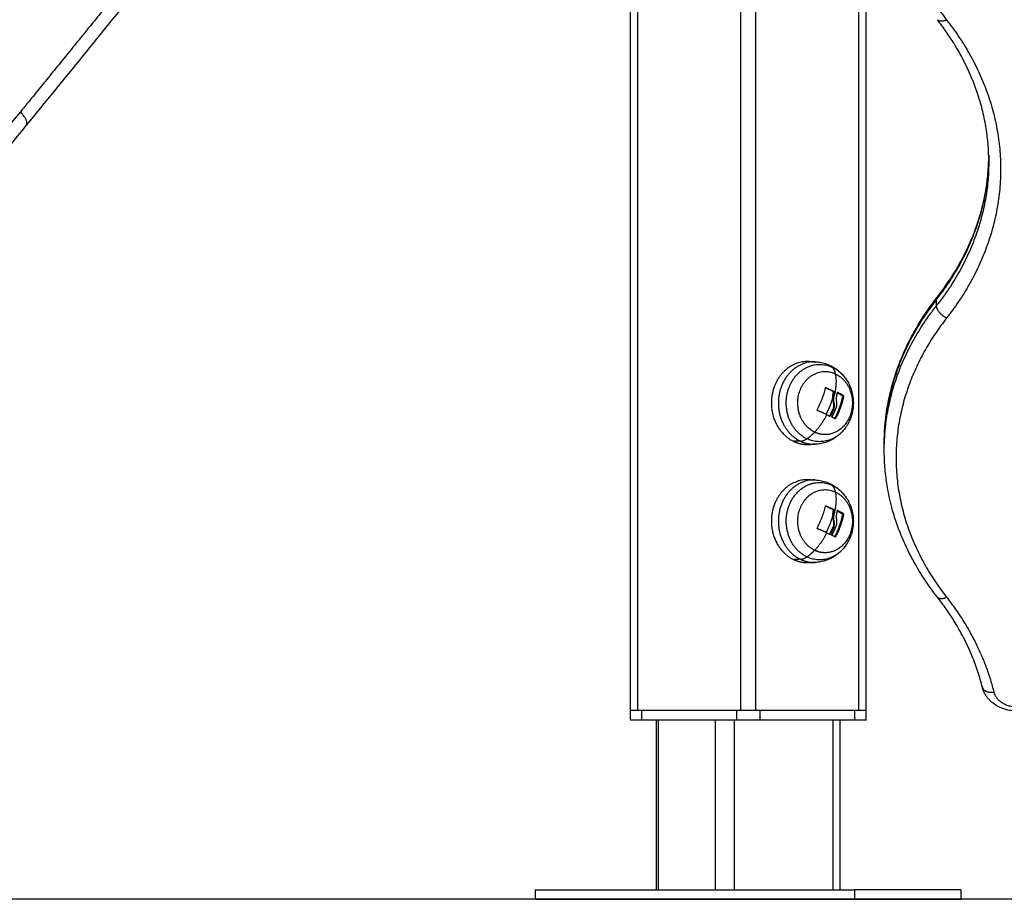
# Model space of a CAD drawing. Units: millimetres. Extents: x 43.9 to 58.4, y 2.8 to 17.1.
# Drawn here: x 51.4 to 51.8, y 12.3 to 12.7 of the extents above; entities that cross this region are included whole.
import ezdxf

# ---------------------------------------------------------------- set-up
doc = ezdxf.new("R2010")
doc.units = ezdxf.units.MM
doc.header["$LTSCALE"] = 20
doc.layers.add('Layer 1', color=8, linetype='Continuous')

# ---------------------------------------------------------------- blocks, each defined once
blk = doc.blocks.new('s299b_bb')
at = {"lineweight": -3}
for points, degree in [([(51.78128, 13.45575), (51.78128, 13.80165), (51.78128, 14.14754)], 2), ([(51.68128, 14.02116), (51.68128, 13.73846), (51.68128, 13.45575)], 2), ([(51.47322, 13.7619), (51.45737, 13.74234), (51.44151, 13.7228), (51.42562, 13.70328)], 3), ([(51.83312, 13.69057), (51.83312, 13.68929), (51.83312, 13.688)], 2), ([(51.75674, 13.60329), (51.75769, 13.60326), (51.75864, 13.60323), (51.7596, 13.60319)], 3), ([(51.77007, 13.59888), (51.77007, 13.59885), (51.77007, 13.59881)], 2), ([(51.76417, 13.59226), (51.76417, 13.59226), (51.76417, 13.59226), (51.76417, 13.59226)], 3), ([(51.76774, 13.59039), (51.76756, 13.59039), (51.76737, 13.59039)], 2), ([(51.76708, 13.58781), (51.76708, 13.58721), (51.76714, 13.58661), (51.76724, 13.58602)], 3), ([(51.76907, 13.59021), (51.76902, 13.59021), (51.76898, 13.59021)], 2), ([(51.77122, 13.5889), (51.77122, 13.5889), (51.77122, 13.5889), (51.77122, 13.5889)], 3), ([(51.77122, 13.5889), (51.77141, 13.5889), (51.7716, 13.5889)], 2), ([(51.7716, 13.5889), (51.7716, 13.5889), (51.7716, 13.5889), (51.7716, 13.5889)], 3), ([(51.76718, 13.58327), (51.76736, 13.58327), (51.76755, 13.58327)], 2), ([(51.76761, 13.58602), (51.76743, 13.58602), (51.76724, 13.58602)], 2), ([(51.77007, 13.57269), (51.77007, 13.57266), (51.77007, 13.57263)], 2), ([(51.7596, 13.56831), (51.75817, 13.56826), (51.75674, 13.56821)], 2), ([(51.78887, 13.56586), (51.78887, 13.56714), (51.78887, 13.56843)], 2), ([(51.75674, 13.55329), (51.75769, 13.55326), (51.75864, 13.55323), (51.7596, 13.55319)], 3), ([(51.77007, 13.54888), (51.77007, 13.54885), (51.77007, 13.54881)], 2), ([(51.76417, 13.54226), (51.76417, 13.54226), (51.76417, 13.54226), (51.76417, 13.54226)], 3), ([(51.76707, 13.5409), (51.76707, 13.5408), (51.76707, 13.54071)], 2), ([(51.76774, 13.54039), (51.76756, 13.54039), (51.76737, 13.54039)], 2), ([(51.76907, 13.54021), (51.76902, 13.54021), (51.76898, 13.54021)], 2), ([(51.76708, 13.53781), (51.76708, 13.53721), (51.76714, 13.53661), (51.76724, 13.53602)], 3), ([(51.77122, 13.5389), (51.77122, 13.5389), (51.77122, 13.5389), (51.77122, 13.5389)], 3), ([(51.77122, 13.5389), (51.77141, 13.5389), (51.7716, 13.5389)], 2), ([(51.7716, 13.5389), (51.7716, 13.5389), (51.7716, 13.5389), (51.7716, 13.5389)], 3), ([(51.76707, 13.53301), (51.76707, 13.53258), (51.76707, 13.53216)], 2), ([(51.76718, 13.53327), (51.76736, 13.53327), (51.76755, 13.53327)], 2), ([(51.76761, 13.53602), (51.76743, 13.53602), (51.76724, 13.53602)], 2), ([(51.77007, 13.53415), (51.77007, 13.53364), (51.77007, 13.53313)], 2), ([(51.77007, 13.52269), (51.77007, 13.52266), (51.77007, 13.52263)], 2), ([(51.7596, 13.51831), (51.75817, 13.51826), (51.75674, 13.51821)], 2), ([(51.68128, 13.45575), (51.68128, 13.45375), (51.68128, 13.45175)], 2), ([(51.68453, 13.45575), (51.70628, 13.45575), (51.72803, 13.45575)], 2), ([(51.73453, 13.45575), (51.75628, 13.45575), (51.77803, 13.45575)], 2), ([(51.78128, 13.45175), (51.78128, 13.45375), (51.78128, 13.45575)], 2), ([(51.68628, 13.45175), (51.70628, 13.45175), (51.72628, 13.45175)], 2), ([(51.6925, 13.37975), (51.6925, 13.41575), (51.6925, 13.45175)], 2), ([(51.73628, 13.45175), (51.75628, 13.45175), (51.77628, 13.45175)], 2), ([(51.77007, 13.45175), (51.77007, 13.41575), (51.77007, 13.37975)], 2), ([(51.64128, 13.37575), (51.64128, 13.37775), (51.64128, 13.37975)], 2), ([(51.82128, 13.37975), (51.82128, 13.37775), (51.82128, 13.37575)], 2)]:
    blk.add_open_spline(points, degree=degree, dxfattribs=at)
for points, knots in [([(51.83312, 13.688), (51.83312, 13.69266), (51.83275, 13.69731), (51.83164, 13.70433), (51.83116, 13.70672), (51.83001, 13.7115), (51.82932, 13.71391), (51.82782, 13.71848), (51.82702, 13.72064), (51.82504, 13.72547), (51.82381, 13.72812), (51.82122, 13.73315), (51.81987, 13.73552), (51.81737, 13.73955), (51.81627, 13.74121), (51.81392, 13.74458), (51.81266, 13.74628), (51.81135, 13.74796)], [244.1279, 244.1279, 244.1279, 244.1279, 262.81773, 262.81773, 272.472636, 272.472636, 282.319965, 282.319965, 291.31854, 291.31854, 302.532614, 302.532614, 312.861398, 312.861398, 320.265975, 320.265975, 328.029374, 328.029374, 328.029374, 328.029374]), ([(51.42562, 13.70328), (51.4155, 13.69084), (51.40504, 13.67875), (51.38247, 13.65419), (51.3703, 13.64181), (51.33515, 13.6084), (51.31143, 13.58849), (51.28672, 13.57028), (51.26274, 13.55261), (51.23788, 13.53657), (51.19785, 13.51419), (51.18321, 13.50667), (51.15404, 13.49302), (51.13953, 13.48684), (51.10994, 13.47546), (51.09486, 13.47027), (51.06417, 13.46097), (51.04858, 13.45687), (51.01697, 13.4498), (51.00095, 13.44686), (50.96859, 13.44218), (50.95225, 13.44046), (50.92388, 13.43859), (50.91186, 13.43814), (50.89984, 13.43803)], [1109.899351, 1109.899351, 1109.899351, 1109.899351, 1161.109116, 1161.109116, 1217.201742, 1217.201742, 1318.509455, 1318.509455, 1318.509455, 1416.873343, 1416.873343, 1472.229004, 1472.229004, 1525.604667, 1525.604667, 1579.937344, 1579.937344, 1635.141496, 1635.141496, 1691.115538, 1691.115538, 1747.742302, 1747.742302, 1789.236221, 1789.236221, 1789.236221, 1789.236221]), ([(51.81135, 13.63061), (51.81266, 13.63229), (51.81392, 13.63399), (51.81748, 13.63908), (51.81961, 13.64253), (51.82184, 13.64664), (51.82215, 13.64724), (51.82381, 13.65045), (51.82504, 13.6531), (51.82702, 13.65793), (51.82782, 13.66009), (51.82932, 13.66466), (51.83001, 13.66707), (51.83116, 13.67185), (51.83164, 13.67424), (51.83232, 13.67852), (51.83256, 13.68042), (51.83278, 13.68278), (51.83281, 13.68322), (51.83303, 13.68597), (51.83312, 13.68827), (51.83312, 13.69057)], [160.224983, 160.224983, 160.224983, 160.224983, 167.990897, 167.990897, 183.170624, 183.170624, 185.726503, 185.726503, 196.941306, 196.941306, 205.940467, 205.940467, 215.787884, 215.787884, 225.442335, 225.442335, 233.098929, 233.098929, 234.892196, 234.892196, 244.1279, 244.1279, 244.1279, 244.1279]), ([(51.78887, 13.56843), (51.78887, 13.57331), (51.78925, 13.57818), (51.79041, 13.58551), (51.79091, 13.588), (51.79212, 13.59299), (51.79283, 13.59549), (51.79439, 13.60024), (51.79522, 13.60249), (51.79727, 13.6075), (51.79854, 13.61024), (51.80122, 13.61542), (51.80261, 13.61787), (51.80518, 13.62201), (51.8063, 13.62371), (51.80871, 13.62716), (51.81, 13.6289), (51.81134, 13.63061)], [0, 0, 0, 0, 18.690721, 18.690721, 28.340893, 28.340893, 38.17837, 38.17837, 47.162367, 47.162367, 58.349342, 58.349342, 68.643257, 68.643257, 76.016689, 76.016689, 83.741788, 83.741788, 83.741788, 83.741788]), ([(51.7596, 13.60319), (51.7603, 13.60317), (51.761, 13.6031), (51.76211, 13.60291), (51.76251, 13.60283), (51.76328, 13.60264), (51.76365, 13.60253), (51.76403, 13.60241), (51.76403, 13.60241), (51.76439, 13.60229), (51.76474, 13.60217), (51.7654, 13.6019), (51.76571, 13.60176), (51.76603, 13.60161)], [0, 0, 0, 0, 2.141973, 2.141973, 3.390341, 3.390341, 4.554329, 4.554329, 4.583288, 4.583288, 5.695569, 5.695569, 6.739913, 6.739913, 6.739913, 6.739913]), ([(51.76603, 13.60161), (51.76647, 13.6014), (51.76691, 13.60116), (51.76759, 13.60076), (51.76784, 13.6006), (51.76833, 13.60027), (51.76856, 13.60011), (51.76904, 13.59975), (51.76929, 13.59955), (51.76975, 13.59917), (51.76995, 13.59899), (51.77032, 13.59865), (51.77048, 13.59849), (51.7707, 13.59827), (51.77076, 13.59821), (51.77105, 13.59791), (51.77126, 13.59768), (51.77169, 13.59718), (51.7719, 13.59692), (51.77231, 13.59639), (51.7725, 13.59611), (51.77273, 13.59577), (51.77277, 13.59572), (51.77281, 13.59566)], [0, 0, 0, 0, 1.501621, 1.501621, 2.402425, 2.402425, 3.259167, 3.259167, 4.230148, 4.230148, 5.058684, 5.058684, 5.73043, 5.73043, 6.001406, 6.001406, 6.972757, 6.972757, 7.972443, 7.972443, 9.00021, 9.00021, 9.210545, 9.210545, 9.210545, 9.210545]), ([(51.77281, 13.59566), (51.77322, 13.59504), (51.77359, 13.5944), (51.7746, 13.59234), (51.77511, 13.59087), (51.77542, 13.58936), (51.77544, 13.58923), (51.77547, 13.5891), (51.77549, 13.58898), (51.77556, 13.58857), (51.77562, 13.58817), (51.77571, 13.58744), (51.77573, 13.58712), (51.77575, 13.58675), (51.77576, 13.5867), (51.77578, 13.58632), (51.77578, 13.58599), (51.77578, 13.58536), (51.77577, 13.58505), (51.77574, 13.58448), (51.77572, 13.5842), (51.77566, 13.58367), (51.77563, 13.58342), (51.77556, 13.58294), (51.77552, 13.58271), (51.77544, 13.58226), (51.7754, 13.58205), (51.77519, 13.5811), (51.77498, 13.58038), (51.77472, 13.57967), (51.7743, 13.5785), (51.77376, 13.57737), (51.77301, 13.57615), (51.77291, 13.576), (51.77281, 13.57585)], [17.813064, 17.813064, 17.813064, 17.813064, 20.038658, 20.038658, 24.691586, 24.691586, 24.691586, 25.075765, 25.075765, 25.075765, 26.308664, 26.308664, 27.272485, 27.272485, 27.415185, 27.415185, 28.413615, 28.413615, 29.319987, 29.319987, 30.147858, 30.147858, 30.90874, 30.90874, 31.612571, 31.612571, 32.267735, 32.267735, 34.527413, 34.527413, 34.527413, 38.267923, 38.267923, 38.814766, 38.814766, 38.814766, 38.814766]), ([(51.76399, 13.59218), (51.764, 13.59222), (51.76402, 13.59225), (51.76409, 13.59228), (51.76413, 13.59228), (51.76417, 13.59226)], [0, 0, 0, 0, 0.1296636, 0.1296636, 0.2593272, 0.2593272, 0.2593272, 0.2593272]), ([(51.76708, 13.58781), (51.76707, 13.58826), (51.7671, 13.5887), (51.76717, 13.58934), (51.7672, 13.58956), (51.76727, 13.58998), (51.76732, 13.59019), (51.76737, 13.59039)], [-2.737124, -2.737124, -2.737124, -2.737124, -1.368562, -1.368562, -0.684281, -0.684281, 0, 0, 0, 0]), ([(51.76737, 13.59039), (51.76737, 13.59042), (51.76737, 13.59045), (51.76736, 13.59049), (51.76736, 13.59051), (51.76735, 13.59052), (51.76735, 13.59052), (51.76735, 13.59052), (51.76735, 13.59053), (51.76734, 13.59054), (51.76733, 13.59055), (51.76733, 13.59056), (51.7673, 13.59058), (51.76729, 13.5906), (51.76727, 13.5906)], [-0.2573115, -0.2573115, -0.2573115, -0.2573115, -0.1929836, -0.1929836, -0.1286557, -0.1286557, -0.1206148, -0.1206148, -0.1125738, -0.0964918, -0.0964918, -0.0643279, -0.0643279, 0, 0, 0, 0]), ([(51.76774, 13.59039), (51.76771, 13.59026), (51.76769, 13.59014), (51.76766, 13.59), (51.76765, 13.58996), (51.76764, 13.58991), (51.76764, 13.5899), (51.76763, 13.58989), (51.76763, 13.58989), (51.76763, 13.58987), (51.76762, 13.58984), (51.7676, 13.58969), (51.76758, 13.58956), (51.76756, 13.58943), (51.76755, 13.58941), (51.76755, 13.58937), (51.76755, 13.58936), (51.76754, 13.58933), (51.76753, 13.58925), (51.76752, 13.58917), (51.76749, 13.58887), (51.76747, 13.58865), (51.76746, 13.5884), (51.76746, 13.58836), (51.76746, 13.5883), (51.76746, 13.58828), (51.76746, 13.58826), (51.76746, 13.58824), (51.76745, 13.5882), (51.76745, 13.58817), (51.76745, 13.58802), (51.76745, 13.58791), (51.76745, 13.58781)], [0, 0, 0, 0, 0.34183, 0.34183, 0.512745, 0.512745, 0.555474, 0.555474, 0.576838, 0.576838, 0.598202, 0.68366, 1.02549, 1.02549, 1.110947, 1.110947, 1.153676, 1.153676, 1.196405, 1.367319, 1.367319, 2.050979, 2.050979, 2.221894, 2.221894, 2.264623, 2.264623, 2.307352, 2.307352, 2.392809, 2.392809, 2.734639, 2.734639, 2.734639, 2.734639]), ([(51.76765, 13.5906), (51.76768, 13.59059), (51.76771, 13.59055), (51.76775, 13.59047), (51.76775, 13.59043), (51.76774, 13.59039)], [0, 0, 0, 0, 0.1311031, 0.1311031, 0.2622062, 0.2622062, 0.2622062, 0.2622062]), ([(51.76761, 13.58602), (51.7676, 13.58609), (51.76759, 13.58616), (51.76757, 13.58627), (51.76757, 13.58631), (51.76756, 13.58637), (51.76755, 13.5864), (51.76755, 13.58642), (51.76755, 13.58644), (51.76755, 13.58645), (51.76754, 13.58653), (51.76753, 13.5866), (51.76752, 13.58672), (51.76751, 13.58677), (51.7675, 13.58684), (51.7675, 13.58688), (51.7675, 13.58689), (51.7675, 13.5869), (51.7675, 13.58691), (51.76749, 13.58703), (51.76748, 13.58717), (51.76746, 13.58739), (51.76746, 13.58747), (51.76746, 13.58759), (51.76745, 13.58766), (51.76745, 13.58773), (51.76745, 13.58777), (51.76745, 13.58779), (51.76745, 13.5878), (51.76745, 13.58781), (51.76745, 13.58781)], [-1.806525, -1.806525, -1.806525, -1.806525, -1.58071, -1.58071, -1.467802, -1.467802, -1.411348, -1.383121, -1.383121, -1.354894, -1.354894, -1.129078, -1.129078, -1.01617, -0.959717, -0.93149, -0.917376, -0.917376, -0.903263, -0.903263, -0.451631, -0.451631, -0.225816, -0.225816, -0.112908, -0.056454, -0.028227, -0.014113, -0.014113, 0, 0, 0, 0]), ([(51.76866, 13.58616), (51.76872, 13.58576), (51.76874, 13.58537), (51.7687, 13.58493), (51.7687, 13.58492), (51.7687, 13.5849), (51.76869, 13.58486), (51.76868, 13.58478), (51.76867, 13.5847), (51.76865, 13.58456), (51.76863, 13.58446), (51.76857, 13.58416), (51.76852, 13.58396), (51.76844, 13.58375)], [-2.45445, -2.45445, -2.45445, -2.45445, -1.227225, -1.227225, -1.188874, -1.188874, -1.150524, -1.073822, -0.920419, -0.920419, -0.613613, -0.613613, 0, 0, 0, 0]), ([(51.76871, 13.58916), (51.76866, 13.58891), (51.76862, 13.58867), (51.76859, 13.58844), (51.76859, 13.58843), (51.76859, 13.58841), (51.76859, 13.58838), (51.76858, 13.58833), (51.76858, 13.58828), (51.76857, 13.58818), (51.76856, 13.58812), (51.76855, 13.58793), (51.76855, 13.58781), (51.76854, 13.58768), (51.76854, 13.58766), (51.76854, 13.58763), (51.76854, 13.58758), (51.76854, 13.58753), (51.76854, 13.58743), (51.76854, 13.58736), (51.76855, 13.58717), (51.76856, 13.58705), (51.76857, 13.5869), (51.76857, 13.58686), (51.76858, 13.5868), (51.76858, 13.58677), (51.76859, 13.58667), (51.7686, 13.58661), (51.76862, 13.58642), (51.76864, 13.58629), (51.76866, 13.58616)], [-3.079286, -3.079286, -3.079286, -3.079286, -2.309464, -2.309464, -2.285407, -2.285407, -2.26135, -2.213237, -2.117009, -2.117009, -1.924553, -1.924553, -1.539643, -1.539643, -1.491529, -1.491529, -1.443415, -1.347187, -1.347187, -1.154732, -1.154732, -0.769821, -0.769821, -0.673594, -0.673594, -0.577366, -0.577366, -0.384911, -0.384911, 0, 0, 0, 0]), ([(51.76892, 13.59013), (51.76893, 13.59017), (51.76895, 13.5902), (51.769, 13.59023), (51.76904, 13.59023), (51.76907, 13.59021)], [0, 0, 0, 0, 0.1315186, 0.1315186, 0.2630373, 0.2630373, 0.2630373, 0.2630373]), ([(51.7713, 13.58869), (51.77131, 13.58873), (51.7713, 13.58877), (51.77128, 13.58883), (51.77127, 13.58885), (51.77125, 13.58887), (51.77125, 13.58887), (51.77124, 13.58889), (51.77123, 13.58889), (51.77122, 13.5889)], [-0.2595928, -0.2595928, -0.2595928, -0.2595928, -0.1297964, -0.1297964, -0.0648982, -0.0648982, -0.0324491, -0.0324491, 0, 0, 0, 0]), ([(51.7716, 13.5889), (51.77162, 13.58888), (51.77165, 13.58885), (51.77168, 13.58877), (51.77168, 13.58873), (51.77167, 13.58869)], [0, 0, 0, 0, 0.1313745, 0.1313745, 0.2627491, 0.2627491, 0.2627491, 0.2627491]), ([(51.76049, 13.58261), (51.76045, 13.58262), (51.76042, 13.58266), (51.76039, 13.58274), (51.7604, 13.58278), (51.76042, 13.58282)], [0, 0, 0, 0, 0.1330498, 0.1330498, 0.2660997, 0.2660997, 0.2660997, 0.2660997]), ([(51.76724, 13.58602), (51.7673, 13.5858), (51.76734, 13.58557), (51.76738, 13.58523), (51.76739, 13.58511), (51.7674, 13.58493), (51.76741, 13.58485), (51.76741, 13.58476), (51.76741, 13.5847), (51.76741, 13.58467), (51.76739, 13.5842), (51.76732, 13.58373), (51.76718, 13.58327)], [-2.796365, -2.796365, -2.796365, -2.796365, -2.097273, -2.097273, -1.747728, -1.747728, -1.572955, -1.485569, -1.485569, -1.398182, -1.398182, 0, 0, 0, 0]), ([(51.76755, 13.58327), (51.76763, 13.58352), (51.76768, 13.58375), (51.76772, 13.58396), (51.76772, 13.58397), (51.76772, 13.58398), (51.76772, 13.58401), (51.76773, 13.58406), (51.76774, 13.58411), (51.76775, 13.5842), (51.76776, 13.58426), (51.76777, 13.58443), (51.76778, 13.58454), (51.76778, 13.58465), (51.76778, 13.58466), (51.76778, 13.58467), (51.76778, 13.5847), (51.76778, 13.58475), (51.76778, 13.5848), (51.76778, 13.58489), (51.76778, 13.58495), (51.76777, 13.58506), (51.76777, 13.58512), (51.76776, 13.5852), (51.76776, 13.58522), (51.76775, 13.58528), (51.76775, 13.58531), (51.76774, 13.5854), (51.76773, 13.58546), (51.76771, 13.58557), (51.7677, 13.58562), (51.76767, 13.5858), (51.76764, 13.58591), (51.76761, 13.58602)], [-2.791414, -2.791414, -2.791414, -2.791414, -2.093561, -2.093561, -2.071753, -2.071753, -2.049945, -2.006329, -1.919097, -1.919097, -1.744634, -1.744634, -1.395707, -1.395707, -1.373899, -1.373899, -1.352091, -1.308476, -1.221244, -1.221244, -1.04678, -1.04678, -0.872317, -0.872317, -0.785085, -0.785085, -0.697854, -0.697854, -0.52339, -0.52339, -0.348927, -0.348927, 0, 0, 0, 0]), ([(51.76613, 13.58024), (51.76611, 13.5802), (51.76608, 13.58017), (51.766, 13.58014), (51.76597, 13.58014), (51.76593, 13.58015)], [0, 0, 0, 0, 0.1309288, 0.1309288, 0.2618576, 0.2618576, 0.2618576, 0.2618576]), ([(51.76675, 13.57975), (51.76672, 13.57977), (51.7667, 13.5798), (51.76668, 13.57988), (51.76669, 13.57992), (51.76671, 13.57996)], [0, 0, 0, 0, 0.1355224, 0.1355224, 0.2710447, 0.2710447, 0.2710447, 0.2710447]), ([(51.76825, 13.57913), (51.76823, 13.57909), (51.7682, 13.57906), (51.76813, 13.57903), (51.7681, 13.57903), (51.76807, 13.57904)], [0, 0, 0, 0, 0.1304574, 0.1304574, 0.2609149, 0.2609149, 0.2609149, 0.2609149]), ([(51.77281, 13.57585), (51.77248, 13.57534), (51.77211, 13.57485), (51.77138, 13.57395), (51.77102, 13.57355), (51.77052, 13.57306), (51.77041, 13.57294), (51.77005, 13.5726), (51.7698, 13.57238), (51.76945, 13.57209), (51.76936, 13.57202), (51.769, 13.57173), (51.76872, 13.57151), (51.76836, 13.57126), (51.76828, 13.5712), (51.76792, 13.57096), (51.76763, 13.57077), (51.76725, 13.57055), (51.76717, 13.5705), (51.76681, 13.57029), (51.76652, 13.57014), (51.76614, 13.56995), (51.76604, 13.5699), (51.76567, 13.56973), (51.7654, 13.56961), (51.76501, 13.56945), (51.76489, 13.5694), (51.76453, 13.56926), (51.76427, 13.56917), (51.76388, 13.56905), (51.76374, 13.569), (51.7636, 13.56896), (51.76337, 13.56889), (51.76314, 13.56883), (51.76254, 13.56868), (51.76217, 13.5686), (51.76144, 13.56848), (51.76107, 13.56842), (51.76033, 13.56835), (51.75996, 13.56832), (51.7596, 13.56831)], [0, 0, 0, 0, 1.842289, 1.842289, 3.480203, 3.480203, 3.963114, 3.963114, 4.9804, 4.9804, 5.32097, 5.32097, 6.381862, 6.381862, 6.666215, 6.666215, 7.709408, 7.709408, 7.994556, 7.994556, 8.980143, 8.980143, 9.30164, 9.30164, 10.206498, 10.206498, 10.583172, 10.583172, 11.397991, 11.397991, 11.835218, 11.835218, 11.835218, 12.562199, 12.562199, 13.705454, 13.705454, 14.833025, 14.833025, 15.94973, 15.94973, 15.94973, 15.94973]), ([(51.81133, 13.50369), (51.80961, 13.50588), (51.80798, 13.50812), (51.80564, 13.51158), (51.80486, 13.51279), (51.80261, 13.51642), (51.80122, 13.51887), (51.79994, 13.52135), (51.7993, 13.52258), (51.79869, 13.52382), (51.79753, 13.52631), (51.79698, 13.52755), (51.79593, 13.53005), (51.79543, 13.5313), (51.79415, 13.53474), (51.79341, 13.53694), (51.7923, 13.5407), (51.79189, 13.54226), (51.79114, 13.54532), (51.79082, 13.54684), (51.79011, 13.55055), (51.78977, 13.55276), (51.78937, 13.55619), (51.78925, 13.55741), (51.78896, 13.56104), (51.78887, 13.56345), (51.78887, 13.56586)], [158.381835, 158.381835, 158.381835, 158.381835, 168.264044, 168.264044, 173.455394, 173.455394, 183.750369, 183.750369, 183.750369, 188.847861, 188.847861, 193.909055, 193.909055, 198.931379, 198.931379, 207.652593, 207.652593, 213.744562, 213.744562, 219.621237, 219.621237, 228.135852, 228.135852, 232.831096, 232.831096, 242.061321, 242.061321, 242.061321, 242.061321]), ([(51.7596, 13.55319), (51.7603, 13.55317), (51.761, 13.5531), (51.76211, 13.55291), (51.76251, 13.55283), (51.76328, 13.55264), (51.76365, 13.55253), (51.76403, 13.55241), (51.76403, 13.55241), (51.76439, 13.55229), (51.76474, 13.55217), (51.7654, 13.5519), (51.76571, 13.55176), (51.76603, 13.55161)], [0, 0, 0, 0, 2.141973, 2.141973, 3.390341, 3.390341, 4.554329, 4.554329, 4.583288, 4.583288, 5.695569, 5.695569, 6.739913, 6.739913, 6.739913, 6.739913]), ([(51.76603, 13.55161), (51.76647, 13.5514), (51.76691, 13.55116), (51.76759, 13.55076), (51.76784, 13.5506), (51.76833, 13.55027), (51.76856, 13.55011), (51.76904, 13.54975), (51.76929, 13.54955), (51.76975, 13.54917), (51.76995, 13.54899), (51.77032, 13.54865), (51.77048, 13.54849), (51.7707, 13.54827), (51.77076, 13.54821), (51.77105, 13.54791), (51.77126, 13.54768), (51.77169, 13.54718), (51.7719, 13.54692), (51.77231, 13.54639), (51.7725, 13.54611), (51.77273, 13.54577), (51.77277, 13.54572), (51.77281, 13.54566)], [0, 0, 0, 0, 1.501621, 1.501621, 2.402425, 2.402425, 3.259167, 3.259167, 4.230148, 4.230148, 5.058684, 5.058684, 5.73043, 5.73043, 6.001406, 6.001406, 6.972757, 6.972757, 7.972443, 7.972443, 9.00021, 9.00021, 9.210545, 9.210545, 9.210545, 9.210545]), ([(51.77281, 13.54566), (51.77322, 13.54504), (51.77359, 13.5444), (51.7746, 13.54234), (51.77511, 13.54087), (51.77542, 13.53936), (51.77544, 13.53923), (51.77547, 13.5391), (51.77549, 13.53898), (51.77556, 13.53857), (51.77562, 13.53817), (51.77571, 13.53744), (51.77573, 13.53712), (51.77575, 13.53675), (51.77576, 13.5367), (51.77578, 13.53632), (51.77578, 13.53599), (51.77578, 13.53536), (51.77577, 13.53505), (51.77574, 13.53448), (51.77572, 13.5342), (51.77566, 13.53367), (51.77563, 13.53342), (51.77556, 13.53294), (51.77552, 13.53271), (51.77544, 13.53226), (51.7754, 13.53205), (51.77519, 13.5311), (51.77498, 13.53038), (51.77472, 13.52967), (51.7743, 13.5285), (51.77376, 13.52737), (51.77301, 13.52615), (51.77291, 13.526), (51.77281, 13.52585)], [17.813064, 17.813064, 17.813064, 17.813064, 20.038658, 20.038658, 24.691586, 24.691586, 24.691586, 25.075765, 25.075765, 25.075765, 26.308664, 26.308664, 27.272485, 27.272485, 27.415185, 27.415185, 28.413615, 28.413615, 29.319987, 29.319987, 30.147858, 30.147858, 30.90874, 30.90874, 31.612571, 31.612571, 32.267735, 32.267735, 34.527413, 34.527413, 34.527413, 38.267923, 38.267923, 38.814766, 38.814766, 38.814766, 38.814766]), ([(51.76399, 13.54218), (51.764, 13.54222), (51.76402, 13.54225), (51.76409, 13.54228), (51.76413, 13.54228), (51.76417, 13.54226)], [0, 0, 0, 0, 0.1296636, 0.1296636, 0.2593272, 0.2593272, 0.2593272, 0.2593272]), ([(51.76708, 13.53781), (51.76707, 13.53826), (51.7671, 13.5387), (51.76717, 13.53934), (51.7672, 13.53956), (51.76727, 13.53998), (51.76732, 13.54019), (51.76737, 13.54039)], [-2.737124, -2.737124, -2.737124, -2.737124, -1.368562, -1.368562, -0.684281, -0.684281, 0, 0, 0, 0]), ([(51.76737, 13.54039), (51.76737, 13.54042), (51.76737, 13.54045), (51.76736, 13.54049), (51.76736, 13.54051), (51.76735, 13.54052), (51.76735, 13.54052), (51.76735, 13.54052), (51.76735, 13.54053), (51.76734, 13.54054), (51.76733, 13.54055), (51.76733, 13.54056), (51.7673, 13.54058), (51.76729, 13.5406), (51.76727, 13.5406)], [-0.2573115, -0.2573115, -0.2573115, -0.2573115, -0.1929836, -0.1929836, -0.1286557, -0.1286557, -0.1206148, -0.1206148, -0.1125738, -0.0964918, -0.0964918, -0.0643279, -0.0643279, 0, 0, 0, 0]), ([(51.76774, 13.54039), (51.76771, 13.54026), (51.76769, 13.54014), (51.76766, 13.54), (51.76765, 13.53996), (51.76764, 13.53991), (51.76764, 13.5399), (51.76763, 13.53989), (51.76763, 13.53989), (51.76763, 13.53987), (51.76762, 13.53984), (51.7676, 13.53969), (51.76758, 13.53956), (51.76756, 13.53943), (51.76755, 13.53941), (51.76755, 13.53937), (51.76755, 13.53936), (51.76754, 13.53933), (51.76753, 13.53925), (51.76752, 13.53917), (51.76749, 13.53887), (51.76747, 13.53865), (51.76746, 13.5384), (51.76746, 13.53836), (51.76746, 13.5383), (51.76746, 13.53828), (51.76746, 13.53826), (51.76746, 13.53824), (51.76745, 13.5382), (51.76745, 13.53817), (51.76745, 13.53802), (51.76745, 13.53791), (51.76745, 13.53781)], [0, 0, 0, 0, 0.34183, 0.34183, 0.512745, 0.512745, 0.555474, 0.555474, 0.576838, 0.576838, 0.598202, 0.68366, 1.02549, 1.02549, 1.110947, 1.110947, 1.153676, 1.153676, 1.196405, 1.367319, 1.367319, 2.050979, 2.050979, 2.221894, 2.221894, 2.264623, 2.264623, 2.307352, 2.307352, 2.392809, 2.392809, 2.734639, 2.734639, 2.734639, 2.734639]), ([(51.76765, 13.5406), (51.76768, 13.54059), (51.76771, 13.54055), (51.76775, 13.54047), (51.76775, 13.54043), (51.76774, 13.54039)], [0, 0, 0, 0, 0.1311031, 0.1311031, 0.2622062, 0.2622062, 0.2622062, 0.2622062]), ([(51.76892, 13.54013), (51.76893, 13.54017), (51.76895, 13.5402), (51.769, 13.54023), (51.76904, 13.54023), (51.76907, 13.54021)], [0, 0, 0, 0, 0.1315186, 0.1315186, 0.2630373, 0.2630373, 0.2630373, 0.2630373]), ([(51.76761, 13.53602), (51.7676, 13.53609), (51.76759, 13.53616), (51.76757, 13.53627), (51.76757, 13.53631), (51.76756, 13.53637), (51.76755, 13.5364), (51.76755, 13.53642), (51.76755, 13.53644), (51.76755, 13.53645), (51.76754, 13.53653), (51.76753, 13.5366), (51.76752, 13.53672), (51.76751, 13.53677), (51.7675, 13.53684), (51.7675, 13.53688), (51.7675, 13.53689), (51.7675, 13.5369), (51.7675, 13.53691), (51.76749, 13.53703), (51.76748, 13.53717), (51.76746, 13.53739), (51.76746, 13.53747), (51.76746, 13.53759), (51.76745, 13.53766), (51.76745, 13.53773), (51.76745, 13.53777), (51.76745, 13.53779), (51.76745, 13.5378), (51.76745, 13.53781), (51.76745, 13.53781)], [-1.806525, -1.806525, -1.806525, -1.806525, -1.58071, -1.58071, -1.467802, -1.467802, -1.411348, -1.383121, -1.383121, -1.354894, -1.354894, -1.129078, -1.129078, -1.01617, -0.959717, -0.93149, -0.917376, -0.917376, -0.903263, -0.903263, -0.451631, -0.451631, -0.225816, -0.225816, -0.112908, -0.056454, -0.028227, -0.014113, -0.014113, 0, 0, 0, 0]), ([(51.76866, 13.53616), (51.76872, 13.53576), (51.76874, 13.53537), (51.7687, 13.53493), (51.7687, 13.53492), (51.7687, 13.5349), (51.76869, 13.53486), (51.76868, 13.53478), (51.76867, 13.5347), (51.76865, 13.53456), (51.76863, 13.53446), (51.76857, 13.53416), (51.76852, 13.53396), (51.76844, 13.53375)], [-2.45445, -2.45445, -2.45445, -2.45445, -1.227225, -1.227225, -1.188874, -1.188874, -1.150524, -1.073822, -0.920419, -0.920419, -0.613613, -0.613613, 0, 0, 0, 0]), ([(51.76871, 13.53916), (51.76866, 13.53891), (51.76862, 13.53867), (51.76859, 13.53844), (51.76859, 13.53843), (51.76859, 13.53841), (51.76859, 13.53838), (51.76858, 13.53833), (51.76858, 13.53828), (51.76857, 13.53818), (51.76856, 13.53812), (51.76855, 13.53793), (51.76855, 13.53781), (51.76854, 13.53768), (51.76854, 13.53766), (51.76854, 13.53763), (51.76854, 13.53758), (51.76854, 13.53753), (51.76854, 13.53743), (51.76854, 13.53736), (51.76855, 13.53717), (51.76856, 13.53705), (51.76857, 13.5369), (51.76857, 13.53686), (51.76858, 13.5368), (51.76858, 13.53677), (51.76859, 13.53667), (51.7686, 13.53661), (51.76862, 13.53642), (51.76864, 13.53629), (51.76866, 13.53616)], [-3.079286, -3.079286, -3.079286, -3.079286, -2.309464, -2.309464, -2.285407, -2.285407, -2.26135, -2.213237, -2.117009, -2.117009, -1.924553, -1.924553, -1.539643, -1.539643, -1.491529, -1.491529, -1.443415, -1.347187, -1.347187, -1.154732, -1.154732, -0.769821, -0.769821, -0.673594, -0.673594, -0.577366, -0.577366, -0.384911, -0.384911, 0, 0, 0, 0]), ([(51.7713, 13.53869), (51.77131, 13.53873), (51.7713, 13.53877), (51.77128, 13.53883), (51.77127, 13.53885), (51.77125, 13.53887), (51.77125, 13.53887), (51.77124, 13.53889), (51.77123, 13.53889), (51.77122, 13.5389)], [-0.2595928, -0.2595928, -0.2595928, -0.2595928, -0.1297964, -0.1297964, -0.0648982, -0.0648982, -0.0324491, -0.0324491, 0, 0, 0, 0]), ([(51.7716, 13.5389), (51.77162, 13.53888), (51.77165, 13.53885), (51.77168, 13.53877), (51.77168, 13.53873), (51.77167, 13.53869)], [0, 0, 0, 0, 0.1313745, 0.1313745, 0.2627491, 0.2627491, 0.2627491, 0.2627491]), ([(51.76049, 13.53261), (51.76045, 13.53262), (51.76042, 13.53266), (51.76039, 13.53274), (51.7604, 13.53278), (51.76042, 13.53282)], [0, 0, 0, 0, 0.1330498, 0.1330498, 0.2660997, 0.2660997, 0.2660997, 0.2660997]), ([(51.76724, 13.53602), (51.7673, 13.5358), (51.76734, 13.53557), (51.76738, 13.53523), (51.76739, 13.53511), (51.7674, 13.53493), (51.76741, 13.53485), (51.76741, 13.53476), (51.76741, 13.5347), (51.76741, 13.53467), (51.76739, 13.5342), (51.76732, 13.53373), (51.76718, 13.53327)], [-2.796365, -2.796365, -2.796365, -2.796365, -2.097273, -2.097273, -1.747728, -1.747728, -1.572955, -1.485569, -1.485569, -1.398182, -1.398182, 0, 0, 0, 0]), ([(51.76755, 13.53327), (51.76763, 13.53352), (51.76768, 13.53375), (51.76772, 13.53396), (51.76772, 13.53397), (51.76772, 13.53398), (51.76772, 13.53401), (51.76773, 13.53406), (51.76774, 13.53411), (51.76775, 13.5342), (51.76776, 13.53426), (51.76777, 13.53443), (51.76778, 13.53454), (51.76778, 13.53465), (51.76778, 13.53466), (51.76778, 13.53467), (51.76778, 13.5347), (51.76778, 13.53475), (51.76778, 13.5348), (51.76778, 13.53489), (51.76778, 13.53495), (51.76777, 13.53506), (51.76777, 13.53512), (51.76776, 13.5352), (51.76776, 13.53522), (51.76775, 13.53528), (51.76775, 13.53531), (51.76774, 13.5354), (51.76773, 13.53546), (51.76771, 13.53557), (51.7677, 13.53562), (51.76767, 13.5358), (51.76764, 13.53591), (51.76761, 13.53602)], [-2.791414, -2.791414, -2.791414, -2.791414, -2.093561, -2.093561, -2.071753, -2.071753, -2.049945, -2.006329, -1.919097, -1.919097, -1.744634, -1.744634, -1.395707, -1.395707, -1.373899, -1.373899, -1.352091, -1.308476, -1.221244, -1.221244, -1.04678, -1.04678, -0.872317, -0.872317, -0.785085, -0.785085, -0.697854, -0.697854, -0.52339, -0.52339, -0.348927, -0.348927, 0, 0, 0, 0]), ([(51.76613, 13.53024), (51.76611, 13.5302), (51.76608, 13.53017), (51.766, 13.53014), (51.76597, 13.53014), (51.76593, 13.53015)], [0, 0, 0, 0, 0.1309288, 0.1309288, 0.2618576, 0.2618576, 0.2618576, 0.2618576]), ([(51.76675, 13.52975), (51.76672, 13.52977), (51.7667, 13.5298), (51.76668, 13.52988), (51.76669, 13.52992), (51.76671, 13.52996)], [0, 0, 0, 0, 0.1355224, 0.1355224, 0.2710447, 0.2710447, 0.2710447, 0.2710447]), ([(51.76825, 13.52913), (51.76823, 13.52909), (51.7682, 13.52906), (51.76813, 13.52903), (51.7681, 13.52903), (51.76807, 13.52904)], [0, 0, 0, 0, 0.1304574, 0.1304574, 0.2609149, 0.2609149, 0.2609149, 0.2609149]), ([(51.77281, 13.52585), (51.77248, 13.52534), (51.77211, 13.52485), (51.77138, 13.52395), (51.77102, 13.52355), (51.77052, 13.52306), (51.77041, 13.52294), (51.77005, 13.5226), (51.7698, 13.52238), (51.76945, 13.52209), (51.76936, 13.52202), (51.769, 13.52173), (51.76872, 13.52151), (51.76836, 13.52126), (51.76828, 13.5212), (51.76792, 13.52096), (51.76763, 13.52077), (51.76725, 13.52055), (51.76717, 13.5205), (51.76681, 13.52029), (51.76652, 13.52014), (51.76614, 13.51995), (51.76604, 13.5199), (51.76567, 13.51973), (51.7654, 13.51961), (51.76501, 13.51945), (51.76489, 13.5194), (51.76453, 13.51926), (51.76427, 13.51917), (51.76388, 13.51905), (51.76374, 13.519), (51.7636, 13.51896), (51.76337, 13.51889), (51.76314, 13.51883), (51.76254, 13.51868), (51.76217, 13.5186), (51.76144, 13.51848), (51.76107, 13.51842), (51.76033, 13.51835), (51.75996, 13.51832), (51.7596, 13.51831)], [0, 0, 0, 0, 1.842289, 1.842289, 3.480203, 3.480203, 3.963114, 3.963114, 4.9804, 4.9804, 5.32097, 5.32097, 6.381862, 6.381862, 6.666215, 6.666215, 7.709408, 7.709408, 7.994556, 7.994556, 8.980143, 8.980143, 9.30164, 9.30164, 10.206498, 10.206498, 10.583172, 10.583172, 11.397991, 11.397991, 11.835218, 11.835218, 11.835218, 12.562199, 12.562199, 13.705454, 13.705454, 14.833025, 14.833025, 15.94973, 15.94973, 15.94973, 15.94973]), ([(51.83041, 13.46544), (51.82986, 13.46766), (51.82922, 13.46987), (51.82779, 13.47424), (51.82699, 13.47641), (51.82501, 13.48123), (51.82378, 13.48388), (51.82118, 13.4889), (51.81983, 13.49128), (51.81734, 13.49531), (51.81624, 13.49697), (51.8139, 13.50033), (51.81264, 13.50202), (51.81133, 13.50369)], [29.141482, 29.141482, 29.141482, 29.141482, 38.183408, 38.183408, 47.179944, 47.179944, 58.391479, 58.391479, 68.717924, 68.717924, 76.120826, 76.120826, 83.853199, 83.853199, 83.853199, 83.853199]), ([(51.84509, 13.45542), (51.84467, 13.45542), (51.84426, 13.45544), (51.84342, 13.45549), (51.84299, 13.45554), (51.84213, 13.45566), (51.84169, 13.45574), (51.84082, 13.45593), (51.84039, 13.45604), (51.83995, 13.45617), (51.83966, 13.45626), (51.83937, 13.45636), (51.83894, 13.45652), (51.8388, 13.45657), (51.83822, 13.4568), (51.83779, 13.45699), (51.83652, 13.45763), (51.83572, 13.45813), (51.83498, 13.4587), (51.8346, 13.45899), (51.83424, 13.45929), (51.83355, 13.45994), (51.83322, 13.46029), (51.83261, 13.461), (51.83232, 13.46138), (51.8318, 13.46215), (51.83156, 13.46255), (51.83135, 13.46297), (51.83114, 13.46337), (51.83095, 13.46379), (51.8307, 13.46447), (51.83061, 13.46472), (51.83049, 13.46513), (51.83045, 13.46529), (51.83041, 13.46544)], [0, 0, 0, 0, 1.244447, 1.244447, 2.532746, 2.532746, 3.863118, 3.863118, 5.233145, 5.233145, 5.233145, 6.166663, 6.166663, 6.639078, 6.639078, 8.077672, 8.077672, 11.035233, 11.035233, 11.035233, 12.541571, 12.541571, 14.058972, 14.058972, 15.579704, 15.579704, 17.094794, 17.094794, 17.094794, 18.596315, 18.596315, 19.464591, 19.464591, 19.993031, 19.993031, 19.993031, 19.993031])]:
    blk.add_open_spline(points, degree=3, knots=knots, dxfattribs=at)
for points, weights, knots in [([(51.75817, 13.60317), (51.74668, 13.60483), (51.74224, 13.59247), (51.73642, 13.57626), (51.75046, 13.56954)], [0.913173777302, 0.760112481539, 1, 0.707106781187, 1], [4.988963, 4.988963, 4.988963, 27.567476, 27.567476, 55.134951, 55.134951, 55.134951]), ([(51.75939, 13.57342), (51.74871, 13.57853), (51.75314, 13.59087), (51.75757, 13.6032), (51.76825, 13.59808)], [1, 0.707106781187, 1, 0.707106781187, 1], [-41.940262, -41.940262, -41.940262, -20.970131, -20.970131, 0, 0, 0]), ([(51.76825, 13.59808), (51.77893, 13.59297), (51.7745, 13.58064), (51.77149, 13.57227), (51.76364, 13.5724)], [1, 0.707106781187, 1, 0.780518082005, 0.889977288164], [0, 0, 0, 20.970131, 20.970131, 36.684269, 36.684269, 36.684269]), ([(51.75817, 13.55317), (51.74668, 13.55483), (51.74224, 13.54247), (51.73642, 13.52626), (51.75046, 13.51954)], [0.913173777302, 0.760112481539, 1, 0.707106781187, 1], [4.988963, 4.988963, 4.988963, 27.567476, 27.567476, 55.134951, 55.134951, 55.134951]), ([(51.75939, 13.52342), (51.74871, 13.52853), (51.75314, 13.54087), (51.75757, 13.5532), (51.76825, 13.54808)], [1, 0.707106781187, 1, 0.707106781187, 1], [-41.940262, -41.940262, -41.940262, -20.970131, -20.970131, 0, 0, 0]), ([(51.76825, 13.54808), (51.77893, 13.54297), (51.7745, 13.53064), (51.77149, 13.52227), (51.76364, 13.5224)], [1, 0.707106781187, 1, 0.780518082005, 0.889977288164], [0, 0, 0, 20.970131, 20.970131, 36.684269, 36.684269, 36.684269]), ([(51.64128, 13.37975), (51.64128, 13.37975), (51.68628, 13.37975), (51.73128, 13.37975), (51.77628, 13.37975)], [1, 0.866025403784, 1, 0.866025403784, 1], [-188.495559, -188.495559, -188.495559, -94.24778, -94.24778, 0, 0, 0]), ([(51.64128, 13.37575), (51.64128, 13.37575), (51.68628, 13.37575), (51.73128, 13.37575), (51.77628, 13.37575)], [1, 0.866025403784, 1, 0.866025403784, 1], [94.24778, 94.24778, 94.24778, 188.495559, 188.495559, 282.743339, 282.743339, 282.743339])]:
    blk.add_rational_spline(points, weights, degree=2, knots=knots, dxfattribs=at)
for points, weights in [([(51.76042, 13.58282), (51.76298, 13.58748), (51.76399, 13.59218)], [1, 0.955796110814, 1]), ([(51.76727, 13.5906), (51.76571, 13.5914), (51.76399, 13.59217)], [1, 0.993479528804, 0.999312291714]), ([(51.76417, 13.59226), (51.766, 13.59145), (51.76765, 13.5906)], [1, 0.993116532197, 1]), ([(51.76787, 13.57913), (51.7704, 13.58391), (51.7713, 13.58869)], [1, 0.954373074518, 1]), ([(51.77167, 13.58869), (51.77077, 13.58391), (51.76825, 13.57913)], [1, 0.954373074518, 1]), ([(51.76892, 13.59013), (51.76882, 13.58965), (51.76871, 13.58916)], [1, 0.999543502273, 1]), ([(51.76891, 13.59011), (51.77017, 13.58949), (51.77122, 13.5889)], [0.99918816356, 0.9949722149, 1]), ([(51.7716, 13.5889), (51.77045, 13.58954), (51.76907, 13.59021)], [1, 0.994530646669, 1]), ([(51.7646, 13.58081), (51.76267, 13.58173), (51.76049, 13.58261)], [1, 0.990342879851, 1]), ([(51.76576, 13.58024), (51.76653, 13.58173), (51.76718, 13.58327)], [1, 0.995611064634, 1]), ([(51.76755, 13.58327), (51.76691, 13.58173), (51.76613, 13.58024)], [1, 0.995611064635, 1]), ([(51.76844, 13.58375), (51.76768, 13.58182), (51.76671, 13.57996)], [1, 0.993127323263, 1]), ([(51.7646, 13.58081), (51.76529, 13.58048), (51.76593, 13.58015)], [1, 0.998745756989, 1]), ([(51.76807, 13.57904), (51.76745, 13.57939), (51.76675, 13.57975)], [1, 0.998389778639, 1]), ([(51.76792, 13.57913), (51.76812, 13.57954), (51.7683, 13.57997)], [0.965072881153, 0.973374557813, 0.983017208924]), ([(51.75046, 13.56954), (51.75348, 13.5681), (51.75674, 13.56821)], [1, 0.977682213262, 1]), ([(51.76364, 13.5724), (51.76143, 13.57244), (51.75939, 13.57342)], [1, 0.982194589121, 1]), ([(51.75674, 13.56821), (51.75746, 13.56824), (51.75817, 13.56834)], [1, 0.983606995071, 0.969633309919]), ([(51.76042, 13.53282), (51.76298, 13.53748), (51.76399, 13.54218)], [1, 0.955796110814, 1]), ([(51.76727, 13.5406), (51.76571, 13.5414), (51.76399, 13.54217)], [1, 0.993479528804, 0.999312291714]), ([(51.76417, 13.54226), (51.766, 13.54145), (51.76765, 13.5406)], [1, 0.993116532197, 1]), ([(51.7716, 13.5389), (51.77045, 13.53954), (51.76907, 13.54021)], [1, 0.994530646669, 1]), ([(51.76787, 13.52913), (51.7704, 13.53391), (51.7713, 13.53869)], [1, 0.954373074518, 1]), ([(51.77167, 13.53869), (51.77077, 13.53391), (51.76825, 13.52913)], [1, 0.954373074518, 1]), ([(51.76892, 13.54013), (51.76882, 13.53965), (51.76871, 13.53916)], [1, 0.999543502273, 1]), ([(51.76891, 13.54011), (51.77017, 13.53949), (51.77122, 13.5389)], [0.99918816356, 0.9949722149, 1]), ([(51.7646, 13.53081), (51.76267, 13.53173), (51.76049, 13.53261)], [1, 0.990342879851, 1]), ([(51.76576, 13.53024), (51.76653, 13.53173), (51.76718, 13.53327)], [1, 0.995611064634, 1]), ([(51.76755, 13.53327), (51.76691, 13.53173), (51.76613, 13.53024)], [1, 0.995611064635, 1]), ([(51.76844, 13.53375), (51.76768, 13.53182), (51.76671, 13.52996)], [1, 0.993127323263, 1]), ([(51.7646, 13.53081), (51.76529, 13.53048), (51.76593, 13.53015)], [1, 0.998745756989, 1]), ([(51.76807, 13.52904), (51.76745, 13.52939), (51.76675, 13.52975)], [1, 0.998389778639, 1]), ([(51.76792, 13.52913), (51.76812, 13.52954), (51.7683, 13.52997)], [0.965072875534, 0.97337459172, 0.983017295272]), ([(51.75046, 13.51954), (51.75348, 13.5181), (51.75674, 13.51821)], [1, 0.977682213262, 1]), ([(51.76364, 13.5224), (51.76143, 13.52244), (51.75939, 13.52342)], [1, 0.982194589121, 1]), ([(51.75674, 13.51821), (51.75746, 13.51824), (51.75817, 13.51834)], [1, 0.983606995071, 0.969633309919]), ([(51.83073, 13.46475), (51.8305, 13.46533), (51.83035, 13.46593)], [0.965491370401, 0.981207475896, 1]), ([(51.68128, 13.45575), (51.68128, 13.45575), (51.68453, 13.45575)], [1, 0.866025403784, 1]), ([(51.72803, 13.45575), (51.73128, 13.45575), (51.73453, 13.45575)], [1, 0.866025403784, 1]), ([(51.77803, 13.45575), (51.78128, 13.45575), (51.78128, 13.45575)], [1, 0.866025403784, 1]), ([(51.68128, 13.45175), (51.68128, 13.45175), (51.68628, 13.45175)], [1, 0.866025403784, 1]), ([(51.72628, 13.45175), (51.73128, 13.45175), (51.73628, 13.45175)], [1, 0.866025403785, 1]), ([(51.77628, 13.45175), (51.78128, 13.45175), (51.78128, 13.45175)], [1, 0.866025403785, 1]), ([(51.82128, 13.37975), (51.82128, 13.37975), (51.77628, 13.37975)], [1, 0.866025403784, 1]), ([(51.77628, 13.37575), (51.82128, 13.37575), (51.82128, 13.37575)], [1, 0.866025403784, 1])]:
    blk.add_rational_spline(points, weights, degree=2, dxfattribs=at)
at = {"layer": 'Layer 1', "lineweight": -3}
for points in [[(51.77803, 14.14342), (51.77803, 13.79959), (51.77803, 13.45575)], [(51.73453, 13.45575), (51.73453, 13.77203), (51.73453, 14.08832)], [(51.72803, 14.0801), (51.72803, 13.76793), (51.72803, 13.45575)], [(51.68453, 13.45575), (51.68453, 13.7405), (51.68453, 14.02525)], [(51.81099, 13.62693), (51.81099, 13.62821), (51.81099, 13.6295)], [(51.75335, 13.56963), (51.75191, 13.56959), (51.75046, 13.56954)], [(51.75335, 13.51963), (51.75191, 13.51959), (51.75046, 13.51954)], [(51.68628, 13.45175), (51.68628, 13.45375), (51.68628, 13.45575)], [(51.72628, 13.45575), (51.72628, 13.45375), (51.72628, 13.45175)], [(51.73628, 13.45175), (51.73628, 13.45375), (51.73628, 13.45575)], [(51.77628, 13.45575), (51.77628, 13.45375), (51.77628, 13.45175)], [(51.6933, 13.37975), (51.6933, 13.41575), (51.6933, 13.45175)], [(51.7173, 13.45175), (51.7173, 13.41575), (51.7173, 13.37975)], [(51.7255, 13.37975), (51.7255, 13.41575), (51.7255, 13.45175)], [(51.76707, 13.45175), (51.76707, 13.41575), (51.76707, 13.37975)], [(51.77628, 13.37975), (51.77628, 13.37775), (51.77628, 13.37575)]]:
    blk.add_open_spline(points, degree=2, dxfattribs=at)
for points, weights in [([(51.81528, 13.86602), (51.76889, 13.80693), (51.81528, 13.74783)], [1, 0.856989914941, 1]), ([(51.46491, 13.7604), (51.44405, 13.73466), (51.42314, 13.70896)], [0.999991909536, 0.999995507472, 1]), ([(51.81528, 13.74783), (51.81246, 13.74653), (51.81135, 13.74796)], [1, 0.835732903288, 0.999999386207]), ([(51.81528, 13.74783), (51.86477, 13.68479), (51.81528, 13.62174)], [1, 0.856989914941, 1]), ([(51.42314, 13.70896), (51.21225, 13.44978), (50.90426, 13.44703)], [1, 0.919334593652, 1]), ([(51.42562, 13.70328), (51.42691, 13.70487), (51.42314, 13.70896)], [1, 0.833015701077, 1]), ([(51.81099, 13.6295), (51.83265, 13.65709), (51.83311, 13.68928)], [1, 0.964326808264, 0.998545515862]), ([(51.83312, 13.688), (51.83312, 13.65511), (51.81099, 13.62693)], [1, 0.963584431937, 1]), ([(51.83311, 13.68929), (51.83312, 13.68865), (51.83312, 13.688)], [0.99854551208, 0.999257621701, 1]), ([(51.81099, 13.6295), (51.78887, 13.60132), (51.78887, 13.56843)], [1, 0.963584431937, 1]), ([(51.81135, 13.63061), (51.81099, 13.63017), (51.81099, 13.6295)], [1, 0.979250413905, 1]), ([(51.78887, 13.56586), (51.78887, 13.59875), (51.81099, 13.62693)], [1, 0.963584431937, 1]), ([(51.81528, 13.62174), (51.81099, 13.62371), (51.81099, 13.62693)], [1, 0.707106781187, 1]), ([(51.81528, 13.62174), (51.7689, 13.56266), (51.81526, 13.50357)], [1, 0.857038531068, 1]), ([(51.76603, 13.60161), (51.76656, 13.60136), (51.76697, 13.60086)], [0.989375633683, 0.989036265293, 1]), ([(51.76697, 13.60086), (51.7705, 13.59917), (51.77281, 13.59566)], [1, 0.965456336614, 1]), ([(51.76825, 13.59808), (51.76784, 13.5998), (51.76697, 13.60086)], [1, 0.988427728714, 1]), ([(51.76745, 13.58781), (51.76924, 13.59394), (51.76825, 13.59808)], [1, 0.937395891452, 1]), ([(51.76641, 13.58575), (51.76678, 13.58679), (51.76708, 13.58781)], [1, 0.998080654571, 1]), ([(51.7643, 13.58095), (51.76553, 13.5833), (51.76641, 13.58575)], [0.999344669002, 0.988968668804, 1]), ([(51.75939, 13.57342), (51.76231, 13.57647), (51.7646, 13.58081)], [1, 0.964608643957, 1]), ([(51.77281, 13.57585), (51.7662, 13.56581), (51.75611, 13.57064)], [1, 0.792009948725, 1]), ([(51.75335, 13.56963), (51.75462, 13.56967), (51.75611, 13.57064)], [1, 0.978730888731, 1]), ([(51.75335, 13.56963), (51.75635, 13.5682), (51.7596, 13.56831)], [1, 0.977682213262, 1]), ([(51.75611, 13.57064), (51.75775, 13.57171), (51.75939, 13.57342)], [1, 0.988427728714, 1]), ([(51.76603, 13.55161), (51.76656, 13.55136), (51.76697, 13.55086)], [0.989375633683, 0.989036265293, 1]), ([(51.76697, 13.55086), (51.7705, 13.54917), (51.77281, 13.54566)], [1, 0.965456336614, 1]), ([(51.76825, 13.54808), (51.76784, 13.5498), (51.76697, 13.55086)], [1, 0.988427728714, 1]), ([(51.76745, 13.53781), (51.76924, 13.54394), (51.76825, 13.54808)], [1, 0.937395891452, 1]), ([(51.76641, 13.53575), (51.76678, 13.53679), (51.76708, 13.53781)], [1, 0.998080654571, 1]), ([(51.7643, 13.53095), (51.76553, 13.5333), (51.76641, 13.53575)], [0.999344669002, 0.988968668804, 1]), ([(51.75939, 13.52342), (51.76231, 13.52647), (51.7646, 13.53081)], [1, 0.964608643957, 1]), ([(51.77281, 13.52585), (51.7662, 13.51581), (51.75611, 13.52064)], [1, 0.792009948725, 1]), ([(51.75335, 13.51963), (51.75462, 13.51967), (51.75611, 13.52064)], [1, 0.978730888731, 1]), ([(51.75335, 13.51963), (51.75635, 13.5182), (51.7596, 13.51831)], [1, 0.977682213262, 1]), ([(51.75611, 13.52064), (51.75775, 13.52171), (51.75939, 13.52342)], [1, 0.988427728714, 1]), ([(51.81133, 13.50369), (51.81245, 13.50227), (51.81526, 13.50357)], [1, 0.835701324026, 1]), ([(51.81526, 13.50357), (51.82994, 13.48487), (51.83526, 13.46343)], [1, 0.984460838709, 1]), ([(51.83035, 13.46593), (51.83035, 13.46568), (51.83041, 13.46544)], [1, 0.99697153852, 1]), ([(51.83041, 13.46544), (51.83106, 13.46282), (51.83526, 13.46343)], [1, 0.759955113591, 1]), ([(51.83526, 13.46343), (51.83661, 13.45803), (51.84372, 13.45728)], [1, 0.794514257539, 0.956851263882])]:
    blk.add_rational_spline(points, weights, degree=2, dxfattribs=at)
for points, weights, knots in [([(51.7596, 13.60319), (51.74701, 13.60363), (51.74436, 13.58942), (51.74172, 13.5752), (51.75335, 13.56963)], [1, 0.768256103648, 1, 0.768256103648, 1], [6.33195, 6.33195, 6.33195, 30.576771, 30.576771, 54.821593, 54.821593, 54.821593]), ([(51.75611, 13.57064), (51.74303, 13.57691), (51.74845, 13.59202), (51.75388, 13.60713), (51.76697, 13.60086)], [1, 0.707106781187, 1, 0.707106781187, 1], [0, 0, 0, 25.692335, 25.692335, 51.384669, 51.384669, 51.384669]), ([(51.7596, 13.55319), (51.74701, 13.55363), (51.74436, 13.53942), (51.74172, 13.5252), (51.75335, 13.51963)], [1, 0.768256103648, 1, 0.768256103648, 1], [6.33195, 6.33195, 6.33195, 30.576771, 30.576771, 54.821593, 54.821593, 54.821593]), ([(51.75611, 13.52064), (51.74303, 13.52691), (51.74845, 13.54202), (51.75388, 13.55713), (51.76697, 13.55086)], [1, 0.707106781187, 1, 0.707106781187, 1], [0, 0, 0, 25.692335, 25.692335, 51.384669, 51.384669, 51.384669])]:
    blk.add_rational_spline(points, weights, degree=2, knots=knots, dxfattribs=at)

msp = doc.modelspace()

# ---------------------------------------------------------------- linework, layer by layer
msp.add_line((56.74086, 12.28807), (49.73919, 12.28807))

# ---------------------------------------------------------------- block references
msp.add_blockref('s299b_bb', (0, -1.08768))

doc.saveas('drawing.dxf')
